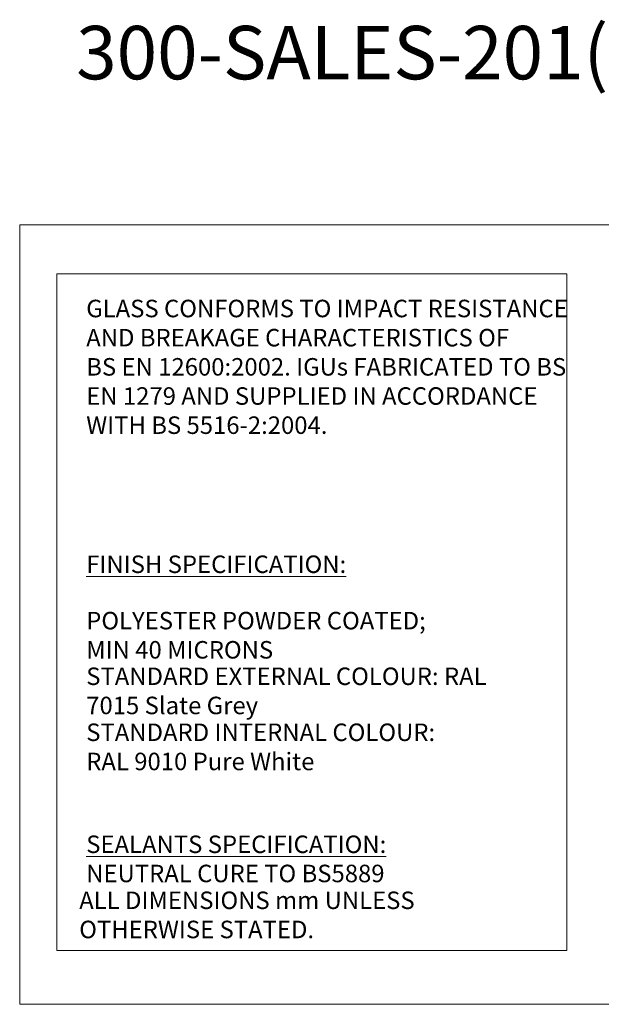
# Model space of a CAD drawing. Units: millimetres. Extents: x -52059 to 253174, y -59637 to 42270.
# Drawn here: x 2564 to 4640, y -57214 to -53698 of the extents above; entities that cross this region are included whole.
import ezdxf

# ---------------------------------------------------------------- set-up
doc = ezdxf.new("R2010")
doc.units = ezdxf.units.MM
doc.layers.get('0').update_dxf_attribs({"lineweight": 18})
doc.layers.add('CR-REFonly', color=6, linetype='Continuous', lineweight=0, plot=False)
doc.layers.add('NextGenRoof1_25TXT', color=30, linetype='Continuous', lineweight=13)
doc.layers.add('NextGenRoof1_50TXT', color=30, linetype='Continuous', lineweight=13)
doc.styles.add('MtXpl_Tahoma', font='tahomabd.ttf')
doc.styles.add('NextGenRoof__1_25', font='verdana.ttf', dxfattribs={"height": 62.5})

# ---------------------------------------------------------------- blocks, each defined once
blk = doc.blocks.new('spec box 02')
at = {"layer": 'NextGenRoof1_50TXT'}
blk.add_lwpolyline([(-1821, 2416.4), (0, 2416.4), (0, 0), (-1821, 0)], close=True, dxfattribs=at)
at = {"layer": 'NextGenRoof1_25TXT', "char_height": 62.5, "attachment_point": 1, "style": 'NextGenRoof__1_25'}
for s, insert, width in [('GLASS CONFORMS TO IMPACT RESISTANCE AND BREAKAGE CHARACTERISTICS OF\\PBS EN 12600:2002. IGUs FABRICATED TO BS EN 1279 AND SUPPLIED IN ACCORDANCE WITH BS 5516-2:2004.\\P ', (-1715.5, 2323.3), 1754.516), ('{\\fArial|b0|i0|c0|p34;\\LFINISH SPECIFICATION:}', (-1715.5, 1410), 1155.698), ('POLYESTER POWDER COATED; MIN 40 MICRONS\\P ', (-1715.5, 1208.7), 1359.419), ('STANDARD EXTERNAL COLOUR:{\\fArial|b1|i0|c0|p34; RAL 7015 Slate Grey}', (-1715.5, 1010), 1434.955), ('STANDARD INTERNAL COLOUR:{\\fArial|b1|i0|c0|p34; RAL 9010 Pure White}', (-1715.5, 810), 1389.371), ('{\\fArial|b0|i0|c0|p34;\\LSEALANTS SPECIFICATION:\\l \\fArial|b1|i0|c0|p34;NEUTRAL CURE TO BS5889}', (-1715.5, 410), 1210.005), ('{\\fArial|b0|i0|c0|p34;ALL DIMENSIONS mm UNLESS OTHERWISE STATED.}', (-1740.5, 210), 1456.606)]:
    blk.add_mtext(s, dxfattribs=dict(at, insert=insert, width=width))

msp = doc.modelspace()

# ---------------------------------------------------------------- linework, layer by layer
at = {"layer": 'CR-REFonly'}
msp.add_lwpolyline([(2564.25, -54431.35), (12572.71, -54431.35), (12572.71, -57214.41), (2564.25, -57214.41)], close=True, dxfattribs=at)

# ---------------------------------------------------------------- block references
msp.add_blockref('spec box 02', (4517.21, -57021.73))

# ---------------------------------------------------------------- texts
at = {"layer": 'CR-REFonly', "style": 'MtXpl_Tahoma'}
msp.add_text('%%U300-SALES-201(1)', height=190.8484, dxfattribs=at).set_placement((2765.78, -53911.31))

doc.saveas('drawing.dxf')
